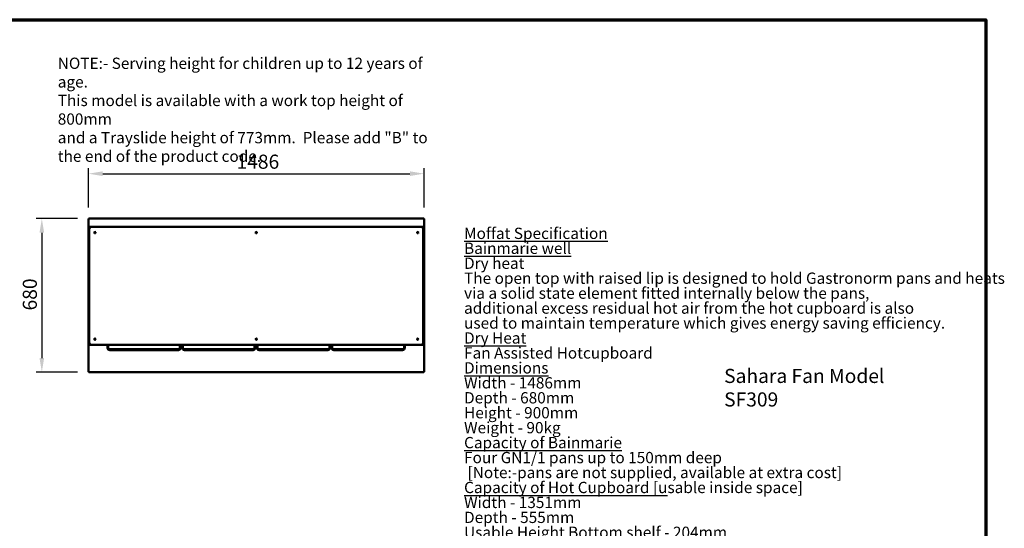
# Model space of a CAD drawing. Units: millimetres. Extents: x 82 to 7382, y 125 to 5125.
# Drawn here: x 3020 to 7382, y 2872 to 5125 of the extents above; entities that cross this region are included whole.
import ezdxf

# ---------------------------------------------------------------- set-up
doc = ezdxf.new("R2010")
doc.units = ezdxf.units.MM
doc.header["$LTSCALE"] = 25
for name, color, linetype, lineweight in [('Border (ISO)', 7, 'Continuous', 70), ('Dimension (ISO)', 7, 'Continuous', 25), ('Symbol (ISO)', 7, 'Continuous', 25), ('Visible (ISO)', 7, 'Continuous', 50)]:
    doc.layers.add(name, color=color, linetype=linetype, lineweight=lineweight)
doc.styles.add('Note Text (ISO)', font='tahoma.ttf')
doc.dimstyles.new('Default (ISO)', dxfattribs={"dimscale": 25, "dimtxt": 2.5, "dimasz": 2.5, "dimexe": 1, "dimexo": 2, "dimgap": 0.762, "dimtad": 1, "dimtoh": 1, "dimdec": 1, "dimrnd": 1e-08, "dimzin": 0, "dimdsep": 46, "dimtxsty": 'Note Text (ISO)', "dimcen": 0.09, "dimdle": 10, "dimclrd": 256, "dimclre": 256, "dimclrt": 256, "dimadec": 1, "dimazin": 0, "dimtfac": 1.40208, "dimtmove": 0, "dimatfit": 3, "dimfxl": 1, "dimtolj": 1, "dimtzin": 0, "dimlwd": -1, "dimlwe": -1, "dimarcsym": 0})

# ---------------------------------------------------------------- blocks, each defined once
blk = doc.blocks.new('Borders Default Border')
at = {"layer": 'Border (ISO)', "flags": 128}
blk.add_lwpolyline([(5, 5), (5, 205), (292, 205), (292, 5), (5, 5)], dxfattribs=at)
blk = doc.blocks.new('*D11')
at = {"layer": 'Defpoints', "color": 0, "transparency": 16777216}
for p in [(4811.3, 4442.8), (3325.3, 4242.3), (4811.3, 4242.3)]:
    blk.add_point(p, dxfattribs=at)
at = {"layer": 'Dimension (ISO)', "transparency": 16777216}
for p, q in [((3325.3, 4292.3), (3325.3, 4467.8)), ((4811.3, 4292.3), (4811.3, 4467.8)), ((3387.8, 4442.8), (4748.8, 4442.8))]:
    blk.add_line(p, q, dxfattribs=at)
for points in [[(3387.8, 4453.2), (3387.8, 4432.4), (3325.3, 4442.8)], [(4748.8, 4453.2), (4748.8, 4432.4), (4811.3, 4442.8)]]:
    blk.add_solid(points, dxfattribs=at)
at = {"layer": 'Dimension (ISO)', "transparency": 16777216, "insert": (3980.6, 4527.2), "char_height": 62.5, "attachment_point": 1, "style": 'Note Text (ISO)'}
blk.add_mtext('\\A1;1486', dxfattribs=at)
blk = doc.blocks.new('*D12')
at = {"layer": 'Defpoints', "color": 0, "transparency": 16777216}
for p in [(3326.6, 4243.7), (3118.2, 3563.7), (3326.6, 3563.7)]:
    blk.add_point(p, dxfattribs=at)
at = {"layer": 'Dimension (ISO)', "transparency": 16777216}
for p, q in [((3276.6, 4243.7), (3093.2, 4243.7)), ((3118.2, 4181.2), (3118.2, 3626.2)), ((3276.6, 3563.7), (3093.2, 3563.7))]:
    blk.add_line(p, q, dxfattribs=at)
for points in [[(3107.8, 4181.2), (3128.6, 4181.2), (3118.2, 4243.7)], [(3107.8, 3626.2), (3128.6, 3626.2), (3118.2, 3563.7)]]:
    blk.add_solid(points, dxfattribs=at)
at = {"layer": 'Dimension (ISO)', "transparency": 16777216, "insert": (3033.8, 3836.8), "char_height": 62.5, "attachment_point": 1, "rotation": 90, "style": 'Note Text (ISO)'}
blk.add_mtext('\\A1;680', dxfattribs=at)

msp = doc.modelspace()

# ---------------------------------------------------------------- linework, layer by layer
at = {"layer": 'Visible (ISO)'}
for p, q in [((3325.3, 4242.34), (3327.5, 4241.34)), ((3326.5, 4242.34), (3325.3, 4242.34)), ((3325.3, 3565.02), (3325.3, 4242.34)), ((3327.5, 4241.34), (3326.5, 4242.34)), ((3326.64, 4242.48), (3326.64, 4243.68)), ((3327.64, 4241.48), (3326.64, 4243.68)), ((3326.64, 4243.68), (4809.96, 4243.68)), ((3327.64, 4241.48), (3326.64, 4242.48)), ((3326.64, 4242.2), (3326.64, 4242.48)), ((3327.64, 4241.48), (3327.5, 4241.34)), ((4809.96, 4243.68), (4808.96, 4241.48)), ((4808.96, 4241.48), (4809.96, 4242.48)), ((4809.1, 4241.34), (4808.96, 4241.48)), ((4809.1, 4241.34), (4811.3, 4242.34)), ((4809.1, 4241.34), (4810.1, 4242.34)), ((4809.96, 4242.48), (4809.96, 4243.68)), ((4809.96, 4242.2), (4809.96, 4242.48)), ((4810.1, 4242.34), (4811.3, 4242.34)), ((4811.3, 4242.34), (4811.3, 3565.02)), ((3328.3, 4201.73), (3328.3, 4205.73)), ((3328.3, 4196.73), (3328.3, 4200.23)), ((3328.3, 4196.73), (3328.3, 3694.73)), ((3329.14, 4200.73), (3328.8, 4200.73)), ((3329.3, 4206.73), (3338.3, 4206.73)), ((4798.3, 4206.73), (3338.3, 4206.73)), ((4798.3, 4206.73), (4807.3, 4206.73)), ((4807.8, 4200.73), (4807.47, 4200.73)), ((4808.3, 4201.73), (4808.3, 4205.73)), ((4808.3, 4200.23), (4808.3, 4196.73)), ((4808.3, 3694.73), (4808.3, 4196.73)), ((3326.3, 4150.73), (3328.3, 4150.73)), ((3326.3, 4149.85), (3326.3, 4150.73)), ((3326.3, 4149.85), (3326.3, 4146.34)), ((3326.3, 4146.34), (3326.3, 4080.12)), ((4810.3, 4150.73), (4808.3, 4150.73)), ((4810.3, 4150.73), (4810.3, 4149.85)), ((4810.3, 4146.34), (4810.3, 4149.85)), ((4810.3, 4080.12), (4810.3, 4146.34)), ((3326.3, 4080.12), (3326.3, 4076.61)), ((3326.3, 4075.73), (3326.3, 4076.61)), ((3326.3, 4075.73), (3328.3, 4075.73)), ((4810.3, 4075.73), (4808.3, 4075.73)), ((4810.3, 4076.61), (4810.3, 4080.12)), ((4810.3, 4076.61), (4810.3, 4075.73)), ((3328.3, 3815.73), (3326.3, 3815.73)), ((3326.3, 3814.85), (3326.3, 3815.73)), ((3326.3, 3814.85), (3326.3, 3811.34)), ((3326.3, 3811.34), (3326.3, 3745.12)), ((4810.3, 3815.73), (4808.3, 3815.73)), ((4810.3, 3815.73), (4810.3, 3814.85)), ((4810.3, 3811.34), (4810.3, 3814.85)), ((4810.3, 3745.12), (4810.3, 3811.34)), ((3326.3, 3745.12), (3326.3, 3741.61)), ((3326.3, 3740.73), (3326.3, 3741.61)), ((3328.3, 3740.73), (3326.3, 3740.73)), ((4069.8, 3709.04), (4069.8, 3710.42)), ((4810.3, 3740.73), (4808.3, 3740.73)), ((4810.3, 3741.61), (4810.3, 3745.12)), ((4810.3, 3741.61), (4810.3, 3740.73)), ((3328.3, 3691.23), (3328.3, 3694.73)), ((3328.3, 3689.73), (3328.3, 3685.73)), ((3328.8, 3690.73), (3329.14, 3690.73)), ((3338.3, 3684.73), (3329.3, 3684.73)), ((3338.3, 3684.73), (4798.3, 3684.73)), ((3408.95, 3671.68), (3408.95, 3684.73)), ((3411.95, 3684.73), (3411.95, 3671.68)), ((3418.95, 3664.68), (3722.95, 3664.68)), ((3729.95, 3671.68), (3729.95, 3684.73)), ((3732.95, 3684.73), (3732.95, 3671.68)), ((3732.95, 3672.88), (3739.95, 3672.88)), ((3739.95, 3671.68), (3732.95, 3671.68)), ((3739.95, 3671.68), (3739.95, 3684.73)), ((3742.95, 3684.73), (3742.95, 3671.68)), ((3749.95, 3664.68), (4053.95, 3664.68)), ((4060.95, 3671.68), (4060.95, 3684.73)), ((4063.95, 3684.73), (4063.95, 3671.68)), ((4065.8, 3681.18), (4063.95, 3681.18)), ((4065.8, 3677.18), (4063.95, 3677.18)), ((4063.95, 3672.88), (4070.95, 3672.88)), ((4070.95, 3671.68), (4063.95, 3671.68)), ((4065.8, 3677.18), (4065.8, 3684.73)), ((4065.8, 3677.18), (4069.8, 3677.18)), ((4069.8, 3677.18), (4069.8, 3684.73)), ((4070.95, 3671.68), (4070.95, 3684.73)), ((4073.95, 3684.73), (4073.95, 3671.68)), ((4080.95, 3664.68), (4384.95, 3664.68)), ((4391.95, 3671.68), (4391.95, 3684.73)), ((4394.95, 3684.73), (4394.95, 3671.68)), ((4401.95, 3681.18), (4394.95, 3681.18)), ((4401.95, 3677.18), (4394.95, 3677.18)), ((4394.95, 3672.88), (4401.95, 3672.88)), ((4401.95, 3671.68), (4394.95, 3671.68)), ((4401.95, 3671.68), (4401.95, 3684.73)), ((4404.95, 3684.73), (4404.95, 3671.68)), ((4411.95, 3664.68), (4715.95, 3664.68)), ((4722.95, 3671.68), (4722.95, 3684.73)), ((4725.95, 3684.73), (4725.95, 3671.68)), ((4807.3, 3684.73), (4798.3, 3684.73)), ((4807.47, 3690.73), (4807.8, 3690.73)), ((4808.3, 3694.73), (4808.3, 3691.23)), ((4808.3, 3689.73), (4808.3, 3685.73)), ((3722.95, 3661.68), (3418.95, 3661.68)), ((4053.95, 3661.68), (3749.95, 3661.68)), ((4384.95, 3661.68), (4080.95, 3661.68)), ((4715.95, 3661.68), (4411.95, 3661.68)), ((3327.5, 3566.02), (3325.3, 3565.02)), ((3326.5, 3565.02), (3325.3, 3565.02)), ((3327.5, 3566.02), (3326.5, 3565.02)), ((3326.64, 3563.68), (3327.64, 3565.88)), ((3327.64, 3565.88), (3326.64, 3564.88)), ((3326.64, 3565.16), (3326.64, 3564.88)), ((3326.64, 3564.88), (3326.64, 3563.68)), ((4809.96, 3563.68), (3326.64, 3563.68)), ((3327.5, 3566.02), (3327.64, 3565.88)), ((4808.96, 3565.88), (4809.1, 3566.02)), ((4808.96, 3565.88), (4809.96, 3563.68)), ((4808.96, 3565.88), (4809.96, 3564.88)), ((4811.3, 3565.02), (4809.1, 3566.02)), ((4809.1, 3566.02), (4810.1, 3565.02)), ((4809.96, 3565.16), (4809.96, 3564.88)), ((4809.96, 3564.88), (4809.96, 3563.68)), ((4810.1, 3565.02), (4811.3, 3565.02))]:
    msp.add_line(p, q, dxfattribs=at)
for centre, radius in [((3353.3, 4181.73), 3), ((3353.3, 4181.73), 1.65), ((4068.3, 4181.73), 3), ((4068.3, 4181.73), 1.65), ((4783.3, 4181.73), 3), ((4783.3, 4181.73), 1.65), ((3353.3, 3709.73), 3), ((3353.3, 3709.73), 1.65), ((4068.3, 3709.73), 3), ((4068.3, 3709.73), 1.65), ((4783.3, 3709.73), 3), ((4783.3, 3709.73), 1.65)]:
    msp.add_circle(centre, radius, dxfattribs=at)
for centre, radius, start, end in [((3338.3, 4196.73), 10, 90, 180), ((3329.3, 4205.73), 1, 90, 180), ((3329.3, 4201.73), 1, 180, 260.81923), ((3328.8, 4200.23), 0.5, 90, 180), ((4798.3, 4196.73), 10, 0, 90), ((4807.3, 4205.73), 1, 0, 90), ((4807.3, 4201.73), 1, 279.18077, 0), ((4807.8, 4200.23), 0.5, 0, 90), ((3338.3, 3694.73), 10, 180, 270), ((3328.8, 3691.23), 0.5, 180, 270), ((3329.3, 3689.73), 1, 99.18077, 180), ((3329.3, 3685.73), 1, 180, 270), ((3418.95, 3671.68), 10, 180, 270), ((3418.95, 3671.68), 7, 180, 270), ((3722.95, 3671.68), 7, 270, 0), ((3722.95, 3671.68), 10, 270, 0), ((3749.95, 3671.68), 10, 180, 270), ((3749.95, 3671.68), 7, 180, 270), ((4053.95, 3671.68), 7, 270, 0), ((4053.95, 3671.68), 10, 270, 0), ((4080.95, 3671.68), 10, 180, 270), ((4080.95, 3671.68), 7, 180, 270), ((4384.95, 3671.68), 7, 270, 0), ((4384.95, 3671.68), 10, 270, 0), ((4411.95, 3671.68), 10, 180, 270), ((4411.95, 3671.68), 7, 180, 270), ((4715.95, 3671.68), 7, 270, 0), ((4715.95, 3671.68), 10, 270, 0), ((4798.3, 3694.73), 10, 270, 0), ((4807.3, 3685.73), 1, 270, 0), ((4807.3, 3689.73), 1, 0, 80.81923), ((4807.8, 3691.23), 0.5, 270, 0)]:
    msp.add_arc(centre, radius, start, end, dxfattribs=at)

# ---------------------------------------------------------------- block references
at = {"xscale": 25, "yscale": 25, "zscale": 25}
msp.add_blockref('Borders Default Border', (0, 0), dxfattribs=at)

# ---------------------------------------------------------------- texts
at = {"layer": 'Symbol (ISO)', "style": 'Note Text (ISO)'}
for s, insert, char_height, width, attachment_point, line_spacing_factor in [('\\fTahoma|b0|i0;\\H50.0000;NOTE:-\\fTahoma|b1|i0;\\H50.0000; \\fTahoma|b0|i0;\\H50.0000;Serving height for children up to 12 years of age.\\P\\fTahoma|b0|i0;\\H50.0000;This model is available with a work top height of 800mm\\P\\fTahoma|b0|i0;\\H50.0000;and a Trayslide height of 773mm. ^KPlease add "\\fTahoma|b1|i0;\\H50.0000;B\\fTahoma|b0|i0;\\H50.0000;" to the end of the product code. \\fTahoma|b0|i0;\\H62.5000;\\L\\P', (3188.73, 4956.91), 50, 1737.9661, 1, 0.987884), ('{\\fTahoma|b1|i0|c0|p34;\\H0.8x;\\LMoffat Specification \\l\\P\\H1.19595x;\\L \\H0.83616x;\\P\\fTahoma|b0|i0|c0|p34;Bainmarie well\\fTahoma|b1|i0|c0|p34;\\H1.20964x; \\H0.82669x;\\P\\fTahoma|b0|i0|c0|p34;\\lDry heat\\H1.2167x; \\H0.82189x;\\PThe open top with raised lip is designed to hold Gastronorm pans and heats\\H1.21628x; \\H0.82218x;\\Pvia a solid state element fitted internally below the pans,\\H1.22302x; \\H0.81765x;\\Padditional excess residual hot air from the hot cupboard is also  \\H1.2238x; \\H0.81713x;\\Pused to maintain temperature which gives energy saving efficiency.\\H1.22375x; \\H0.81716x;\\P\\fTahoma|b1|i0|c0|p34;\\H1.17204x;\\L \\H0.85321x;\\P\\fTahoma|b0|i0|c0|p34;Dry Heat\\H1.16606x; \\H0.85759x;\\P\\lFan Assisted Hotcupboard\\fTahoma|b1|i0|c0|p34;\\H1.21141x;\\L \\H0.82548x;\\P\\H1.1716x; \\H0.85353x;\\P\\fTahoma|b0|i0|c0|p34;Dimensions\\H1.1728x;\\l \\H0.85266x;\\PWidth - 1486mm\\H1.21219x; \\H0.82495x;\\PDepth - 680mm\\H1.21655x; \\H0.822x;\\PHeight - 900mm\\H1.21629x; \\H0.82217x;\\PWeight - 90kg\\H1.21631x; \\H0.82216x;\\P\\H1.17131x; \\H0.85375x;\\P\\LCapacity of Bainmarie\\H1.21782x; \\H0.82114x;\\P\\lFour GN1/1 pans up to 150mm deep\\H1.21739x; \\H0.82143x;\\P [Note:-pans are not supplied, available at extra cost]\\H1.21624x; \\H0.82221x;\\P\\H1.17131x; \\H0.85374x;\\P\\LCapacity of Hot Cupboard [u\\lsable inside space]\\H1.21782x; \\H0.82114x;\\PWidth - 1351mm\\H1.21739x; \\H0.82143x;\\PDepth - 555mm\\H1.21624x; \\H0.82221x;\\PUsable Height Bottom shelf - 204mm\\H1.22302x; \\H0.81764x;\\PUsable Height Top Shelf - 245mm\\H1.2238x; \\H0.81713x;\\P\\H1.17204x; \\H0.85321x;\\P50 covers & meals [10" plated meals stacked using plate covers]\\H1.21106x; \\H0.82572x;\\Por\\H1.17162x; \\H0.85352x;\\P190 off 10" plates stacked for heating \\H1.2178x; \\H0.82115x;\\Por\\H1.1724x; \\H0.85295x;\\P8 off 1/1GN pans side by side 150mm deep  4 on top 4 on bottom\\H1.21775x; }\\P{\\fTahoma|b1|i0|c0|p34;\\H0.93792x;\\L \\H0.85295x;\\P\\fTahoma|b0|i0|c0|p34;Power Rating\\H1.17276x; \\H0.85269x;\\P\\l1.9kw with no gantry, 2.66Kw with heated gantry. \\H1.21219x; \\H0.82495x;\\Pcomplete with a 2m long cord set & 13amp plug\\H1.21655x; \\H0.822x;\\PRemovable Fan heating System Sahara Fan Model SF309\\fTahoma|b1|i0|c0|p34;\\H1.21629x;\\L \\H0.82217x;\\P\\H1.17131x; \\H0.85375x;\\P\\fTahoma|b0|i0|c0|p34;Materials\\H1.2111x;\\l \\H0.82569x;\\P1.2mm 304 Grade St/ Steel Top & Supports\\H1.21661x; \\H0.82195x;\\P0.7mm 430 Grade St/ Steel Internal Structure\\H1.21629x; \\H0.82217x;\\PGN 1/1 Grid Shelves with 30mm x 30mm tube supports\\H1.21631x; \\H0.82216x;\\P\\H1.17131x; \\H0.85375x;\\P\\LInstallation\\H1.2111x;\\l \\H0.82569x;\\PAll swivel castors, two braked\\H1.21661x; \\H0.82195x;\\P\\H1.42129x; }\\P{\\H1.03435x; \\H0.77343x;\\P\\H1.15889x; }', (4988.78, 2978.4), 62.5, 3541.9522, 4, 0.794511)]:
    msp.add_mtext(s, dxfattribs=dict(at, insert=insert, char_height=char_height, width=width, attachment_point=attachment_point, line_spacing_factor=line_spacing_factor))
at = {"layer": 'Symbol (ISO)', "insert": (6140.88, 3578.1), "char_height": 62.5, "width": 939.222, "attachment_point": 1, "style": 'Note Text (ISO)'}
msp.add_mtext('\\fTahoma|b0|i0;Sahara Fan Model SF309', dxfattribs=at)

# ---------------------------------------------------------------- dimensions: what is measured, and where the dimension line sits
at = {"layer": 'Dimension (ISO)'}
dim = msp.add_linear_dim(base=(4811.3, 4442.78), p1=(3325.3, 4242.34), p2=(4811.3, 4242.34), dimstyle='Default (ISO)', override={"dimgap": 0.762, "dimtoh": 0, "dimdec": 0, "dimtol": 0, "dimlim": 0, "dimtp": 0, "dimtm": 0, "dimtdec": 2, "dimtofl": 0, "dimatfit": 1}, dxfattribs=at)
dim.commit()
dim.dimension.update_dxf_attribs({"geometry": '*D11', "text_midpoint": (4068.3, 4442.78), "dimtype": 160})
dim = msp.add_linear_dim(base=(3118.17, 3563.68), p1=(3326.64, 4243.68), p2=(3326.64, 3563.68), angle=270, dimstyle='Default (ISO)', override={"dimgap": 0.762, "dimtoh": 0, "dimdec": 0, "dimtol": 0, "dimlim": 0, "dimtp": 0, "dimtm": 0, "dimtdec": 2, "dimtofl": 0, "dimatfit": 1}, dxfattribs=at)
dim.commit()
dim.dimension.update_dxf_attribs({"geometry": '*D12', "text_midpoint": (3118.17, 3903.68), "dimtype": 160})

doc.saveas('drawing.dxf')
